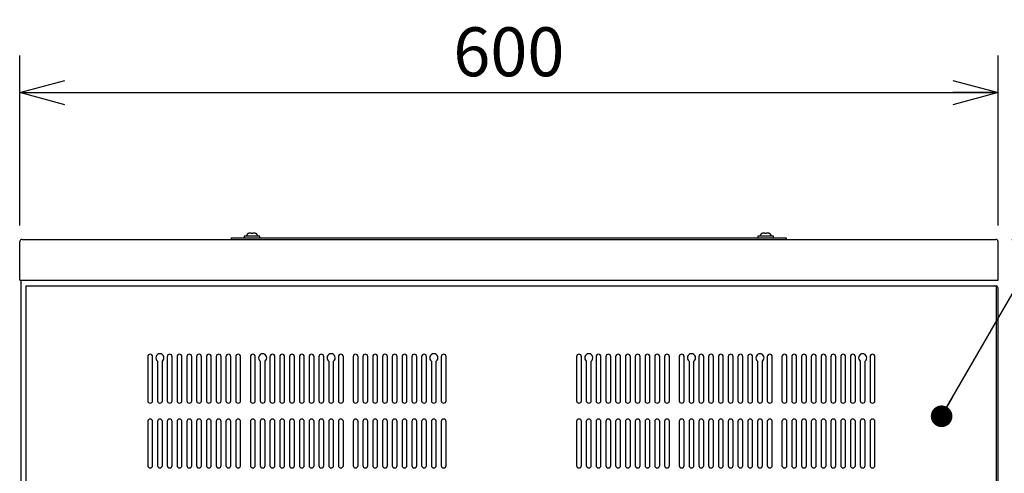
# Model space of a CAD drawing. Extents: x -217 to 202, y -148 to 148.
# Drawn here: x -112 to -51, y 20 to 48 of the extents above; entities that cross this region are included whole.
import ezdxf

# ---------------------------------------------------------------- set-up
doc = ezdxf.new("R2010")
doc.units = 0
doc.layers.get('0').update_dxf_attribs({"linetype": 'CONTINUOUS'})
doc.layers.get('DEFPOINTS').update_dxf_attribs({"linetype": 'CONTINUOUS'})
doc.layers.add('CLASS1', color=7, linetype='CONTINUOUS')
doc.styles.add('MX_DIMTXSTY_3', font='txt.shx', dxfattribs={"width": 1.1, "bigfont": 'extfont.shx'})
doc.styles.add('MX_NOTE_STANDARD', font='txt.shx', dxfattribs={"bigfont": 'extfont.shx'})
doc.dimstyles.new('MXDIMSTYLE', dxfattribs={"dimtxt": 3, "dimasz": 2.5, "dimexe": 2.28, "dimexo": 1, "dimgap": 1, "dimtad": 1, "dimdsep": 46, "dimtxsty": 'MX_NOTE_STANDARD', "dimblk1": 'OPEN30', "dimblk2": 'OPEN30', "dimsah": 1, "dimcen": 2.5, "dimadec": 0, "dimazin": 0, "dimtfac": 1, "dimtmove": 0, "dimatfit": 3, "dimldrblk": 'OPEN30', "dimfxl": 1, "dimtzin": 0, "dimarcsym": 0})

# ---------------------------------------------------------------- blocks, each defined once
blk = doc.blocks.new('_OPEN30')
at = {"color": 0, "linetype": 'ByBlock', "lineweight": -2}
for p, q in [((-1, 0.267949), (0, 0)), ((0, 0), (-1, -0.267949)), ((0, 0), (-1, 0))]:
    blk.add_line(p, q, dxfattribs=at)
blk = doc.blocks.new('*D17')
at = {"color": 7, "linetype": 'CONTINUOUS'}
for p, q in [((-50.947144, 34.801743), (-40.517143, 34.801743)), ((-42.797143, 34.801743), (-42.797143, -25.198257)), ((-50.947144, -25.198257), (-40.517143, -25.198257))]:
    blk.add_line(p, q, dxfattribs=at)
at = {"layer": 'DEFPOINTS', "color": 0, "linetype": 'CONTINUOUS'}
for p in [(-51.947144, 34.801743), (-51.947144, -25.198257), (-42.797143, -25.198257)]:
    blk.add_point(p, dxfattribs=at)
at = {"color": 7, "linetype": 'CONTINUOUS', "xscale": 2.77, "yscale": 2.77, "zscale": 2.77}
for p, rotation in [((-42.797143, 34.801743), 90), ((-42.797143, -25.198257), 270)]:
    blk.add_blockref('_OPEN30', p, dxfattribs=dict(at, rotation=rotation))
at = {"color": 255, "linetype": 'CONTINUOUS', "insert": (-45.297143, 4.801743), "char_height": 3, "attachment_point": 5, "rotation": 90, "line_spacing_factor": 0.9, "style": 'MX_DIMTXSTY_3'}
blk.add_mtext('\\A1;600', dxfattribs=at)
blk = doc.blocks.new('*D43')
at = {"color": 7, "linetype": 'CONTINUOUS'}
for p, q in [((-111.797143, 35.651744), (-111.797143, 46.081743)), ((-51.797143, 35.651744), (-51.797143, 46.081743)), ((-111.797143, 43.801743), (-51.797143, 43.801743))]:
    blk.add_line(p, q, dxfattribs=at)
at = {"layer": 'DEFPOINTS', "color": 0, "linetype": 'CONTINUOUS'}
for p in [(-51.797143, 43.801743), (-111.797143, 34.651744), (-51.797143, 34.651744)]:
    blk.add_point(p, dxfattribs=at)
at = {"color": 7, "linetype": 'CONTINUOUS', "xscale": 2.77, "yscale": 2.77, "zscale": 2.77, "rotation": 180}
blk.add_blockref('_OPEN30', (-111.797143, 43.801743), dxfattribs=at)
at = {"color": 7, "linetype": 'CONTINUOUS', "xscale": 2.77, "yscale": 2.77, "zscale": 2.77}
blk.add_blockref('_OPEN30', (-51.797143, 43.801743), dxfattribs=at)
at = {"color": 255, "linetype": 'CONTINUOUS', "insert": (-81.797143, 46.301743), "char_height": 3, "attachment_point": 5, "line_spacing_factor": 0.9, "style": 'MX_DIMTXSTY_3'}
blk.add_mtext('\\A1;600', dxfattribs=at)

msp = doc.modelspace()

# ---------------------------------------------------------------- linework, layer by layer
at = {"layer": 'CLASS1', "color": 191, "linetype": 'CONTINUOUS'}
for p, q in [((-97.59714, 35.17269), (-97.59714, 35.17598)), ((-97.59714, 35.1597), (-97.59714, 35.17269)), ((-97.49714, 35.17598), (-97.49714, 35.17269)), ((-97.49714, 35.17269), (-97.49714, 35.1597)), ((-66.09714, 35.17269), (-66.09714, 35.17598)), ((-66.09714, 35.1597), (-66.09714, 35.17269)), ((-65.99714, 35.17598), (-65.99714, 35.17269)), ((-65.99714, 35.17269), (-65.99714, 35.1597)), ((-98.79714, 34.80174), (-98.79714, 34.90174)), ((-98.79714, 34.90174), (-64.79714, 34.90174)), ((-98.02214, 35.00174), (-98.02214, 34.90174)), ((-97.07214, 35.00174), (-98.02214, 35.00174)), ((-97.07214, 34.90174), (-97.07214, 35.00174)), ((-66.52214, 35.00174), (-66.52214, 34.90174)), ((-65.57214, 35.00174), (-66.52214, 35.00174)), ((-65.57214, 34.90174), (-65.57214, 35.00174)), ((-64.79714, 34.90174), (-64.79714, 34.80174))]:
    msp.add_line(p, q, dxfattribs=at)
at = {"layer": 'CLASS1', "color": 2, "linetype": 'CONTINUOUS'}
for p, q in [((-111.79714, 32.30174), (-111.79714, 34.65174)), ((-111.64714, 34.80174), (-51.94714, 34.80174)), ((-51.79714, 32.30174), (-51.79714, 34.65174)), ((-111.79714, 32.30174), (-51.79714, 32.30174)), ((-111.69714, -22.69826), (-111.69714, 32.30174)), ((-111.39714, -22.30514), (-111.39714, 31.95531)), ((-111.39714, 31.95531), (-51.89714, 31.95531)), ((-51.99714, 31.95531), (-52.01714, 31.95531)), ((-51.89714, -22.69826), (-51.89714, 31.95531)), ((-51.79714, -22.29469), (-51.79714, 31.80531))]:
    msp.add_line(p, q, dxfattribs=at)
at = {"layer": 'CLASS1', "color": 1, "linetype": 'CONTINUOUS'}
for p, q in [((-103.94714, 27.60531), (-103.94714, 24.90531)), ((-103.64714, 24.90531), (-103.64714, 27.60531)), ((-103.34714, 27.33531), (-103.34714, 24.90531)), ((-103.04714, 24.90531), (-103.04714, 27.33531)), ((-102.74714, 27.60531), (-102.74714, 24.90531)), ((-102.44714, 24.90531), (-102.44714, 27.60531)), ((-102.14714, 27.60531), (-102.14714, 24.90531)), ((-101.84714, 24.90531), (-101.84714, 27.60531)), ((-101.54714, 27.60531), (-101.54714, 24.90531)), ((-101.24714, 24.90531), (-101.24714, 27.60531)), ((-100.94714, 27.60531), (-100.94714, 24.90531)), ((-100.64714, 24.90531), (-100.64714, 27.60531)), ((-100.34714, 27.60531), (-100.34714, 24.90531)), ((-100.04714, 24.90531), (-100.04714, 27.60531)), ((-99.74714, 27.60531), (-99.74714, 24.90531)), ((-99.44714, 24.90531), (-99.44714, 27.60531)), ((-99.14714, 27.60531), (-99.14714, 24.90531)), ((-98.84714, 24.90531), (-98.84714, 27.60531)), ((-98.54714, 27.60531), (-98.54714, 24.90531)), ((-98.24714, 24.90531), (-98.24714, 27.60531)), ((-97.64714, 27.60531), (-97.64714, 24.90531)), ((-97.34714, 24.90531), (-97.34714, 27.60531)), ((-97.04714, 27.33531), (-97.04714, 24.90531)), ((-96.74714, 24.90531), (-96.74714, 27.33531)), ((-96.44714, 27.60531), (-96.44714, 24.90531)), ((-96.14714, 24.90531), (-96.14714, 27.60531)), ((-95.84714, 27.60531), (-95.84714, 24.90531)), ((-95.54714, 24.90531), (-95.54714, 27.60531)), ((-95.24714, 27.60531), (-95.24714, 24.90531)), ((-94.94714, 24.90531), (-94.94714, 27.60531)), ((-94.64714, 27.60531), (-94.64714, 24.90531)), ((-94.34714, 24.90531), (-94.34714, 27.60531)), ((-94.04714, 27.60531), (-94.04714, 24.90531)), ((-93.74714, 24.90531), (-93.74714, 27.60531)), ((-93.44714, 27.60531), (-93.44714, 24.90531)), ((-93.14714, 24.90531), (-93.14714, 27.60531)), ((-92.84714, 27.33531), (-92.84714, 24.90531)), ((-92.54714, 24.90531), (-92.54714, 27.33531)), ((-92.24714, 27.60531), (-92.24714, 24.90531)), ((-91.94714, 24.90531), (-91.94714, 27.60531)), ((-91.34714, 27.60531), (-91.34714, 24.90531)), ((-91.04714, 24.90531), (-91.04714, 27.60531)), ((-90.74714, 27.60531), (-90.74714, 24.90531)), ((-90.44714, 24.90531), (-90.44714, 27.60531)), ((-90.14714, 27.60531), (-90.14714, 24.90531)), ((-89.84714, 24.90531), (-89.84714, 27.60531)), ((-89.54714, 27.60531), (-89.54714, 24.90531)), ((-89.24714, 24.90531), (-89.24714, 27.60531)), ((-88.94714, 27.60531), (-88.94714, 24.90531)), ((-88.64714, 24.90531), (-88.64714, 27.60531)), ((-88.34714, 27.60531), (-88.34714, 24.90531)), ((-88.04714, 24.90531), (-88.04714, 27.60531)), ((-87.74714, 27.60531), (-87.74714, 24.90531)), ((-87.44714, 24.90531), (-87.44714, 27.60531)), ((-87.14714, 27.60531), (-87.14714, 24.90531)), ((-86.84714, 24.90531), (-86.84714, 27.60531)), ((-86.54714, 27.33531), (-86.54714, 24.90531)), ((-86.24714, 24.90531), (-86.24714, 27.33531)), ((-85.94714, 27.60531), (-85.94714, 24.90531)), ((-85.64714, 24.90531), (-85.64714, 27.60531)), ((-77.64714, 27.60531), (-77.64714, 24.90531)), ((-77.34714, 24.90531), (-77.34714, 27.60531)), ((-77.04714, 27.33531), (-77.04714, 24.90531)), ((-76.74714, 24.90531), (-76.74714, 27.33531)), ((-76.44714, 27.60531), (-76.44714, 24.90531)), ((-76.14714, 24.90531), (-76.14714, 27.60531)), ((-75.84714, 27.60531), (-75.84714, 24.90531)), ((-75.54714, 24.90531), (-75.54714, 27.60531)), ((-75.24714, 27.60531), (-75.24714, 24.90531)), ((-74.94714, 24.90531), (-74.94714, 27.60531)), ((-74.64714, 27.60531), (-74.64714, 24.90531)), ((-74.34714, 24.90531), (-74.34714, 27.60531)), ((-74.04714, 27.60531), (-74.04714, 24.90531)), ((-73.74714, 24.90531), (-73.74714, 27.60531)), ((-73.44714, 27.60531), (-73.44714, 24.90531)), ((-73.14714, 24.90531), (-73.14714, 27.60531)), ((-72.84714, 27.60531), (-72.84714, 24.90531)), ((-72.54714, 24.90531), (-72.54714, 27.60531)), ((-72.24714, 27.60531), (-72.24714, 24.90531)), ((-71.94714, 24.90531), (-71.94714, 27.60531)), ((-71.34714, 27.60531), (-71.34714, 24.90531)), ((-71.04714, 24.90531), (-71.04714, 27.60531)), ((-70.74714, 27.33531), (-70.74714, 24.90531)), ((-70.44714, 24.90531), (-70.44714, 27.33531)), ((-70.14714, 27.60531), (-70.14714, 24.90531)), ((-69.84714, 24.90531), (-69.84714, 27.60531)), ((-69.54714, 27.60531), (-69.54714, 24.90531)), ((-69.24714, 24.90531), (-69.24714, 27.60531)), ((-68.94714, 27.60531), (-68.94714, 24.90531)), ((-68.64714, 24.90531), (-68.64714, 27.60531)), ((-68.34714, 27.60531), (-68.34714, 24.90531)), ((-68.04714, 24.90531), (-68.04714, 27.60531)), ((-67.74714, 27.60531), (-67.74714, 24.90531)), ((-67.44714, 24.90531), (-67.44714, 27.60531)), ((-67.14714, 27.60531), (-67.14714, 24.90531)), ((-66.84714, 24.90531), (-66.84714, 27.60531)), ((-66.54714, 27.33531), (-66.54714, 24.90531)), ((-66.24714, 24.90531), (-66.24714, 27.33531)), ((-65.94714, 27.60531), (-65.94714, 24.90531)), ((-65.64714, 24.90531), (-65.64714, 27.60531)), ((-65.04714, 27.60531), (-65.04714, 24.90531)), ((-64.74714, 24.90531), (-64.74714, 27.60531)), ((-64.44714, 27.60531), (-64.44714, 24.90531)), ((-64.14714, 24.90531), (-64.14714, 27.60531)), ((-63.84714, 27.60531), (-63.84714, 24.90531)), ((-63.54714, 24.90531), (-63.54714, 27.60531)), ((-63.24714, 27.60531), (-63.24714, 24.90531)), ((-62.94714, 24.90531), (-62.94714, 27.60531)), ((-62.64714, 27.60531), (-62.64714, 24.90531)), ((-62.34714, 24.90531), (-62.34714, 27.60531)), ((-62.04714, 27.60531), (-62.04714, 24.90531)), ((-61.74714, 24.90531), (-61.74714, 27.60531)), ((-61.44714, 27.60531), (-61.44714, 24.90531)), ((-61.14714, 24.90531), (-61.14714, 27.60531)), ((-60.84714, 27.60531), (-60.84714, 24.90531)), ((-60.54714, 24.90531), (-60.54714, 27.60531)), ((-60.24714, 27.33531), (-60.24714, 24.90531)), ((-59.94714, 24.90531), (-59.94714, 27.33531)), ((-59.64714, 27.60531), (-59.64714, 24.90531)), ((-59.34714, 24.90531), (-59.34714, 27.60531)), ((-103.94714, 23.63531), (-103.94714, 20.93531)), ((-103.64714, 20.93531), (-103.64714, 23.63531)), ((-103.34714, 23.63531), (-103.34714, 20.93531)), ((-103.04714, 20.93531), (-103.04714, 23.63531)), ((-102.74714, 23.63531), (-102.74714, 20.93531)), ((-102.44714, 20.93531), (-102.44714, 23.63531)), ((-102.14714, 23.63531), (-102.14714, 20.93531)), ((-101.84714, 20.93531), (-101.84714, 23.63531)), ((-101.54714, 23.63531), (-101.54714, 20.93531)), ((-101.24714, 20.93531), (-101.24714, 23.63531)), ((-100.94714, 23.63531), (-100.94714, 20.93531)), ((-100.64714, 20.93531), (-100.64714, 23.63531)), ((-100.34714, 23.63531), (-100.34714, 20.93531)), ((-100.04714, 20.93531), (-100.04714, 23.63531)), ((-99.74714, 23.63531), (-99.74714, 20.93531)), ((-99.44714, 20.93531), (-99.44714, 23.63531)), ((-99.14714, 23.63531), (-99.14714, 20.93531)), ((-98.84714, 20.93531), (-98.84714, 23.63531)), ((-98.54714, 23.63531), (-98.54714, 20.93531)), ((-98.24714, 20.93531), (-98.24714, 23.63531)), ((-97.64714, 23.63531), (-97.64714, 20.93531)), ((-97.34714, 20.93531), (-97.34714, 23.63531)), ((-97.04714, 23.63531), (-97.04714, 20.93531)), ((-96.74714, 20.93531), (-96.74714, 23.63531)), ((-96.44714, 23.63531), (-96.44714, 20.93531)), ((-96.14714, 20.93531), (-96.14714, 23.63531)), ((-95.84714, 23.63531), (-95.84714, 20.93531)), ((-95.54714, 20.93531), (-95.54714, 23.63531)), ((-95.24714, 23.63531), (-95.24714, 20.93531)), ((-94.94714, 20.93531), (-94.94714, 23.63531)), ((-94.64714, 23.63531), (-94.64714, 20.93531)), ((-94.34714, 20.93531), (-94.34714, 23.63531)), ((-94.04714, 23.63531), (-94.04714, 20.93531)), ((-93.74714, 20.93531), (-93.74714, 23.63531)), ((-93.44714, 23.63531), (-93.44714, 20.93531)), ((-93.14714, 20.93531), (-93.14714, 23.63531)), ((-92.84714, 23.63531), (-92.84714, 20.93531)), ((-92.54714, 20.93531), (-92.54714, 23.63531)), ((-92.24714, 23.63531), (-92.24714, 20.93531)), ((-91.94714, 20.93531), (-91.94714, 23.63531)), ((-91.34714, 23.63531), (-91.34714, 20.93531)), ((-91.04714, 20.93531), (-91.04714, 23.63531)), ((-90.74714, 23.63531), (-90.74714, 20.93531)), ((-90.44714, 20.93531), (-90.44714, 23.63531)), ((-90.14714, 23.63531), (-90.14714, 20.93531)), ((-89.84714, 20.93531), (-89.84714, 23.63531)), ((-89.54714, 23.63531), (-89.54714, 20.93531)), ((-89.24714, 20.93531), (-89.24714, 23.63531)), ((-88.94714, 23.63531), (-88.94714, 20.93531)), ((-88.64714, 20.93531), (-88.64714, 23.63531)), ((-88.34714, 23.63531), (-88.34714, 20.93531)), ((-88.04714, 20.93531), (-88.04714, 23.63531)), ((-87.74714, 23.63531), (-87.74714, 20.93531)), ((-87.44714, 20.93531), (-87.44714, 23.63531)), ((-87.14714, 23.63531), (-87.14714, 20.93531)), ((-86.84714, 20.93531), (-86.84714, 23.63531)), ((-86.54714, 23.63531), (-86.54714, 20.93531)), ((-86.24714, 20.93531), (-86.24714, 23.63531)), ((-85.94714, 23.63531), (-85.94714, 20.93531)), ((-85.64714, 20.93531), (-85.64714, 23.63531)), ((-77.64714, 23.63531), (-77.64714, 20.93531)), ((-77.34714, 20.93531), (-77.34714, 23.63531)), ((-77.04714, 23.63531), (-77.04714, 20.93531)), ((-76.74714, 20.93531), (-76.74714, 23.63531)), ((-76.44714, 23.63531), (-76.44714, 20.93531)), ((-76.14714, 20.93531), (-76.14714, 23.63531)), ((-75.84714, 23.63531), (-75.84714, 20.93531)), ((-75.54714, 20.93531), (-75.54714, 23.63531)), ((-75.24714, 23.63531), (-75.24714, 20.93531)), ((-74.94714, 20.93531), (-74.94714, 23.63531)), ((-74.64714, 23.63531), (-74.64714, 20.93531)), ((-74.34714, 20.93531), (-74.34714, 23.63531)), ((-74.04714, 23.63531), (-74.04714, 20.93531)), ((-73.74714, 20.93531), (-73.74714, 23.63531)), ((-73.44714, 23.63531), (-73.44714, 20.93531)), ((-73.14714, 20.93531), (-73.14714, 23.63531)), ((-72.84714, 23.63531), (-72.84714, 20.93531)), ((-72.54714, 20.93531), (-72.54714, 23.63531)), ((-72.24714, 23.63531), (-72.24714, 20.93531)), ((-71.94714, 20.93531), (-71.94714, 23.63531)), ((-71.34714, 23.63531), (-71.34714, 20.93531)), ((-71.04714, 20.93531), (-71.04714, 23.63531)), ((-70.74714, 23.63531), (-70.74714, 20.93531)), ((-70.44714, 20.93531), (-70.44714, 23.63531)), ((-70.14714, 23.63531), (-70.14714, 20.93531)), ((-69.84714, 20.93531), (-69.84714, 23.63531)), ((-69.54714, 23.63531), (-69.54714, 20.93531)), ((-69.24714, 20.93531), (-69.24714, 23.63531)), ((-68.94714, 23.63531), (-68.94714, 20.93531)), ((-68.64714, 20.93531), (-68.64714, 23.63531)), ((-68.34714, 23.63531), (-68.34714, 20.93531)), ((-68.04714, 20.93531), (-68.04714, 23.63531)), ((-67.74714, 23.63531), (-67.74714, 20.93531)), ((-67.44714, 20.93531), (-67.44714, 23.63531)), ((-67.14714, 23.63531), (-67.14714, 20.93531)), ((-66.84714, 20.93531), (-66.84714, 23.63531)), ((-66.54714, 23.63531), (-66.54714, 20.93531)), ((-66.24714, 20.93531), (-66.24714, 23.63531)), ((-65.94714, 23.63531), (-65.94714, 20.93531)), ((-65.64714, 20.93531), (-65.64714, 23.63531)), ((-65.04714, 23.63531), (-65.04714, 20.93531)), ((-64.74714, 20.93531), (-64.74714, 23.63531)), ((-64.44714, 23.63531), (-64.44714, 20.93531)), ((-64.14714, 20.93531), (-64.14714, 23.63531)), ((-63.84714, 23.63531), (-63.84714, 20.93531)), ((-63.54714, 20.93531), (-63.54714, 23.63531)), ((-63.24714, 23.63531), (-63.24714, 20.93531)), ((-62.94714, 20.93531), (-62.94714, 23.63531)), ((-62.64714, 23.63531), (-62.64714, 20.93531)), ((-62.34714, 20.93531), (-62.34714, 23.63531)), ((-62.04714, 23.63531), (-62.04714, 20.93531)), ((-61.74714, 20.93531), (-61.74714, 23.63531)), ((-61.44714, 23.63531), (-61.44714, 20.93531)), ((-61.14714, 20.93531), (-61.14714, 23.63531)), ((-60.84714, 23.63531), (-60.84714, 20.93531)), ((-60.54714, 20.93531), (-60.54714, 23.63531)), ((-60.24714, 23.63531), (-60.24714, 20.93531)), ((-59.94714, 20.93531), (-59.94714, 23.63531)), ((-59.64714, 23.63531), (-59.64714, 20.93531)), ((-59.34714, 20.93531), (-59.34714, 23.63531))]:
    msp.add_line(p, q, dxfattribs=at)
at = {"layer": 'CLASS1', "color": 191, "linetype": 'CONTINUOUS'}
for centre, start, end in [((-97.54714, 33.68434), 95.742372, 96.884588), ((-97.54714, 33.68434), 83.115412, 84.257628), ((-66.04714, 33.68434), 95.742372, 96.884588), ((-66.04714, 33.68434), 83.115412, 84.257628)]:
    msp.add_arc(centre, 1.49917, start, end, dxfattribs=at)
at = {"layer": 'CLASS1', "color": 2, "linetype": 'CONTINUOUS'}
for centre, start, end in [((-111.64714, 34.65174), 168.463041, 180), ((-111.64714, 34.65174), 90, 168.463041), ((-51.94714, 34.65174), 11.536959, 90), ((-51.94714, 34.65174), 0, 11.536959), ((-51.94714, 31.80531), 3.479566, 70.416315), ((-51.94714, 31.80531), 0, 3.479566)]:
    msp.add_arc(centre, 0.15, start, end, dxfattribs=at)
at = {"layer": 'CLASS1', "color": 1, "linetype": 'CONTINUOUS'}
for centre, radius, start, end in [((-103.19714, 27.53531), 0.25, 306.869898, 233.130102), ((-96.89714, 27.53531), 0.25, 306.869898, 233.130102), ((-92.69714, 27.53531), 0.25, 306.869898, 233.130102), ((-86.39714, 27.53531), 0.25, 306.869898, 233.130102), ((-76.89714, 27.53531), 0.25, 306.869898, 233.130102), ((-70.59714, 27.53531), 0.25, 306.869898, 233.130102), ((-66.39714, 27.53531), 0.25, 306.869898, 233.130102), ((-60.09714, 27.53531), 0.25, 306.869898, 233.130102), ((-103.79714, 27.60531), 0.15, 0, 180), ((-102.59714, 27.60531), 0.15, 0, 180), ((-101.99714, 27.60531), 0.15, 0, 180), ((-101.39714, 27.60531), 0.15, 0, 180), ((-100.79714, 27.60531), 0.15, 0, 180), ((-100.19714, 27.60531), 0.15, 0, 180), ((-99.59714, 27.60531), 0.15, 0, 180), ((-98.99714, 27.60531), 0.15, 0, 180), ((-98.39714, 27.60531), 0.15, 0, 180), ((-97.49714, 27.60531), 0.15, 0, 180), ((-96.29714, 27.60531), 0.15, 0, 180), ((-95.69714, 27.60531), 0.15, 0, 180), ((-95.09714, 27.60531), 0.15, 0, 180), ((-94.49714, 27.60531), 0.15, 0, 180), ((-93.89714, 27.60531), 0.15, 0, 180), ((-93.29714, 27.60531), 0.15, 0, 180), ((-92.09714, 27.60531), 0.15, 0, 180), ((-91.19714, 27.60531), 0.15, 0, 180), ((-90.59714, 27.60531), 0.15, 0, 180), ((-89.99714, 27.60531), 0.15, 0, 180), ((-89.39714, 27.60531), 0.15, 0, 180), ((-88.79714, 27.60531), 0.15, 0, 180), ((-88.19714, 27.60531), 0.15, 0, 180), ((-87.59714, 27.60531), 0.15, 0, 180), ((-86.99714, 27.60531), 0.15, 0, 180), ((-85.79714, 27.60531), 0.15, 0, 180), ((-77.49714, 27.60531), 0.15, 0, 180), ((-76.29714, 27.60531), 0.15, 0, 180), ((-75.69714, 27.60531), 0.15, 0, 180), ((-75.09714, 27.60531), 0.15, 0, 180), ((-74.49714, 27.60531), 0.15, 0, 180), ((-73.89714, 27.60531), 0.15, 0, 180), ((-73.29714, 27.60531), 0.15, 0, 180), ((-72.69714, 27.60531), 0.15, 0, 180), ((-72.09714, 27.60531), 0.15, 0, 180), ((-71.19714, 27.60531), 0.15, 0, 180), ((-69.99714, 27.60531), 0.15, 0, 180), ((-69.39714, 27.60531), 0.15, 0, 180), ((-68.79714, 27.60531), 0.15, 0, 180), ((-68.19714, 27.60531), 0.15, 0, 180), ((-67.59714, 27.60531), 0.15, 0, 180), ((-66.99714, 27.60531), 0.15, 0, 180), ((-65.79714, 27.60531), 0.15, 0, 180), ((-64.89714, 27.60531), 0.15, 0, 180), ((-64.29714, 27.60531), 0.15, 0, 180), ((-63.69714, 27.60531), 0.15, 0, 180), ((-63.09714, 27.60531), 0.15, 0, 180), ((-62.49714, 27.60531), 0.15, 0, 180), ((-61.89714, 27.60531), 0.15, 0, 180), ((-61.29714, 27.60531), 0.15, 0, 180), ((-60.69714, 27.60531), 0.15, 0, 180), ((-59.49714, 27.60531), 0.15, 0, 180), ((-103.79714, 24.90531), 0.15, 180, 0), ((-103.19714, 24.90531), 0.15, 180, 0), ((-102.59714, 24.90531), 0.15, 180, 0), ((-101.99714, 24.90531), 0.15, 180, 0), ((-101.39714, 24.90531), 0.15, 180, 0), ((-100.79714, 24.90531), 0.15, 180, 0), ((-100.19714, 24.90531), 0.15, 180, 0), ((-99.59714, 24.90531), 0.15, 180, 0), ((-98.99714, 24.90531), 0.15, 180, 0), ((-98.39714, 24.90531), 0.15, 180, 0), ((-97.49714, 24.90531), 0.15, 180, 0), ((-96.89714, 24.90531), 0.15, 180, 0), ((-96.29714, 24.90531), 0.15, 180, 0), ((-95.69714, 24.90531), 0.15, 180, 0), ((-95.09714, 24.90531), 0.15, 180, 0), ((-94.49714, 24.90531), 0.15, 180, 0), ((-93.89714, 24.90531), 0.15, 180, 0), ((-93.29714, 24.90531), 0.15, 180, 0), ((-92.69714, 24.90531), 0.15, 180, 0), ((-92.09714, 24.90531), 0.15, 180, 0), ((-91.19714, 24.90531), 0.15, 180, 0), ((-90.59714, 24.90531), 0.15, 180, 0), ((-89.99714, 24.90531), 0.15, 180, 0), ((-89.39714, 24.90531), 0.15, 180, 0), ((-88.79714, 24.90531), 0.15, 180, 0), ((-88.19714, 24.90531), 0.15, 180, 0), ((-87.59714, 24.90531), 0.15, 180, 0), ((-86.99714, 24.90531), 0.15, 180, 0), ((-86.39714, 24.90531), 0.15, 180, 0), ((-85.79714, 24.90531), 0.15, 180, 0), ((-77.49714, 24.90531), 0.15, 180, 0), ((-76.89714, 24.90531), 0.15, 180, 0), ((-76.29714, 24.90531), 0.15, 180, 0), ((-75.69714, 24.90531), 0.15, 180, 0), ((-75.09714, 24.90531), 0.15, 180, 0), ((-74.49714, 24.90531), 0.15, 180, 0), ((-73.89714, 24.90531), 0.15, 180, 0), ((-73.29714, 24.90531), 0.15, 180, 0), ((-72.69714, 24.90531), 0.15, 180, 0), ((-72.09714, 24.90531), 0.15, 180, 0), ((-71.19714, 24.90531), 0.15, 180, 0), ((-70.59714, 24.90531), 0.15, 180, 0), ((-69.99714, 24.90531), 0.15, 180, 0), ((-69.39714, 24.90531), 0.15, 180, 0), ((-68.79714, 24.90531), 0.15, 180, 0), ((-68.19714, 24.90531), 0.15, 180, 0), ((-67.59714, 24.90531), 0.15, 180, 0), ((-66.99714, 24.90531), 0.15, 180, 0), ((-66.39714, 24.90531), 0.15, 180, 0), ((-65.79714, 24.90531), 0.15, 180, 0), ((-64.89714, 24.90531), 0.15, 180, 0), ((-64.29714, 24.90531), 0.15, 180, 0), ((-63.69714, 24.90531), 0.15, 180, 0), ((-63.09714, 24.90531), 0.15, 180, 0), ((-62.49714, 24.90531), 0.15, 180, 0), ((-61.89714, 24.90531), 0.15, 180, 0), ((-61.29714, 24.90531), 0.15, 180, 0), ((-60.69714, 24.90531), 0.15, 180, 0), ((-60.09714, 24.90531), 0.15, 180, 0), ((-59.49714, 24.90531), 0.15, 180, 0), ((-103.79714, 23.63531), 0.15, 0, 180), ((-103.19714, 23.63531), 0.15, 0, 180), ((-102.59714, 23.63531), 0.15, 0, 180), ((-101.99714, 23.63531), 0.15, 0, 180), ((-101.39714, 23.63531), 0.15, 0, 180), ((-100.79714, 23.63531), 0.15, 0, 180), ((-100.19714, 23.63531), 0.15, 0, 180), ((-99.59714, 23.63531), 0.15, 0, 180), ((-98.99714, 23.63531), 0.15, 0, 180), ((-98.39714, 23.63531), 0.15, 0, 180), ((-97.49714, 23.63531), 0.15, 0, 180), ((-96.89714, 23.63531), 0.15, 0, 180), ((-96.29714, 23.63531), 0.15, 0, 180), ((-95.69714, 23.63531), 0.15, 0, 180), ((-95.09714, 23.63531), 0.15, 0, 180), ((-94.49714, 23.63531), 0.15, 0, 180), ((-93.89714, 23.63531), 0.15, 0, 180), ((-93.29714, 23.63531), 0.15, 0, 180), ((-92.69714, 23.63531), 0.15, 0, 180), ((-92.09714, 23.63531), 0.15, 0, 180), ((-91.19714, 23.63531), 0.15, 0, 180), ((-90.59714, 23.63531), 0.15, 0, 180), ((-89.99714, 23.63531), 0.15, 0, 180), ((-89.39714, 23.63531), 0.15, 0, 180), ((-88.79714, 23.63531), 0.15, 0, 180), ((-88.19714, 23.63531), 0.15, 0, 180), ((-87.59714, 23.63531), 0.15, 0, 180), ((-86.99714, 23.63531), 0.15, 0, 180), ((-86.39714, 23.63531), 0.15, 0, 180), ((-85.79714, 23.63531), 0.15, 0, 180), ((-77.49714, 23.63531), 0.15, 0, 180), ((-76.89714, 23.63531), 0.15, 0, 180), ((-76.29714, 23.63531), 0.15, 0, 180), ((-75.69714, 23.63531), 0.15, 0, 180), ((-75.09714, 23.63531), 0.15, 0, 180), ((-74.49714, 23.63531), 0.15, 0, 180), ((-73.89714, 23.63531), 0.15, 0, 180), ((-73.29714, 23.63531), 0.15, 0, 180), ((-72.69714, 23.63531), 0.15, 0, 180), ((-72.09714, 23.63531), 0.15, 0, 180), ((-71.19714, 23.63531), 0.15, 0, 180), ((-70.59714, 23.63531), 0.15, 0, 180), ((-69.99714, 23.63531), 0.15, 0, 180), ((-69.39714, 23.63531), 0.15, 0, 180), ((-68.79714, 23.63531), 0.15, 0, 180), ((-68.19714, 23.63531), 0.15, 0, 180), ((-67.59714, 23.63531), 0.15, 0, 180), ((-66.99714, 23.63531), 0.15, 0, 180), ((-66.39714, 23.63531), 0.15, 0, 180), ((-65.79714, 23.63531), 0.15, 0, 180), ((-64.89714, 23.63531), 0.15, 0, 180), ((-64.29714, 23.63531), 0.15, 0, 180), ((-63.69714, 23.63531), 0.15, 0, 180), ((-63.09714, 23.63531), 0.15, 0, 180), ((-62.49714, 23.63531), 0.15, 0, 180), ((-61.89714, 23.63531), 0.15, 0, 180), ((-61.29714, 23.63531), 0.15, 0, 180), ((-60.69714, 23.63531), 0.15, 0, 180), ((-60.09714, 23.63531), 0.15, 0, 180), ((-59.49714, 23.63531), 0.15, 0, 180), ((-103.79714, 20.93531), 0.15, 180, 0), ((-103.19714, 20.93531), 0.15, 180, 0), ((-102.59714, 20.93531), 0.15, 180, 0), ((-101.99714, 20.93531), 0.15, 180, 0), ((-101.39714, 20.93531), 0.15, 180, 0), ((-100.79714, 20.93531), 0.15, 180, 0), ((-100.19714, 20.93531), 0.15, 180, 0), ((-99.59714, 20.93531), 0.15, 180, 0), ((-98.99714, 20.93531), 0.15, 180, 0), ((-98.39714, 20.93531), 0.15, 180, 0), ((-97.49714, 20.93531), 0.15, 180, 0), ((-96.89714, 20.93531), 0.15, 180, 0), ((-96.29714, 20.93531), 0.15, 180, 0), ((-95.69714, 20.93531), 0.15, 180, 0), ((-95.09714, 20.93531), 0.15, 180, 0), ((-94.49714, 20.93531), 0.15, 180, 0), ((-93.89714, 20.93531), 0.15, 180, 0), ((-93.29714, 20.93531), 0.15, 180, 0), ((-92.69714, 20.93531), 0.15, 180, 0), ((-92.09714, 20.93531), 0.15, 180, 0), ((-91.19714, 20.93531), 0.15, 180, 0), ((-90.59714, 20.93531), 0.15, 180, 0), ((-89.99714, 20.93531), 0.15, 180, 0), ((-89.39714, 20.93531), 0.15, 180, 0), ((-88.79714, 20.93531), 0.15, 180, 0), ((-88.19714, 20.93531), 0.15, 180, 0), ((-87.59714, 20.93531), 0.15, 180, 0), ((-86.99714, 20.93531), 0.15, 180, 0), ((-86.39714, 20.93531), 0.15, 180, 0), ((-85.79714, 20.93531), 0.15, 180, 0), ((-77.49714, 20.93531), 0.15, 180, 0), ((-76.89714, 20.93531), 0.15, 180, 0), ((-76.29714, 20.93531), 0.15, 180, 0), ((-75.69714, 20.93531), 0.15, 180, 0), ((-75.09714, 20.93531), 0.15, 180, 0), ((-74.49714, 20.93531), 0.15, 180, 0), ((-73.89714, 20.93531), 0.15, 180, 0), ((-73.29714, 20.93531), 0.15, 180, 0), ((-72.69714, 20.93531), 0.15, 180, 0), ((-72.09714, 20.93531), 0.15, 180, 0), ((-71.19714, 20.93531), 0.15, 180, 0), ((-70.59714, 20.93531), 0.15, 180, 0), ((-69.99714, 20.93531), 0.15, 180, 0), ((-69.39714, 20.93531), 0.15, 180, 0), ((-68.79714, 20.93531), 0.15, 180, 0), ((-68.19714, 20.93531), 0.15, 180, 0), ((-67.59714, 20.93531), 0.15, 180, 0), ((-66.99714, 20.93531), 0.15, 180, 0), ((-66.39714, 20.93531), 0.15, 180, 0), ((-65.79714, 20.93531), 0.15, 180, 0), ((-64.89714, 20.93531), 0.15, 180, 0), ((-64.29714, 20.93531), 0.15, 180, 0), ((-63.69714, 20.93531), 0.15, 180, 0), ((-63.09714, 20.93531), 0.15, 180, 0), ((-62.49714, 20.93531), 0.15, 180, 0), ((-61.89714, 20.93531), 0.15, 180, 0), ((-61.29714, 20.93531), 0.15, 180, 0), ((-60.69714, 20.93531), 0.15, 180, 0), ((-60.09714, 20.93531), 0.15, 180, 0), ((-59.49714, 20.93531), 0.15, 180, 0)]:
    msp.add_arc(centre, radius, start, end, dxfattribs=at)
at = {"layer": 'CLASS1', "color": 191, "linetype": 'CONTINUOUS'}
for points, start_tangent, end_tangent in [([(-97.72685, 35.17269), (-97.73033, 35.17224), (-97.73382, 35.17172), (-97.7373, 35.17113), (-97.74078, 35.17048), (-97.74425, 35.16977), (-97.74771, 35.16899), (-97.75115, 35.16815), (-97.75458, 35.16726), (-97.75799, 35.1663), (-97.76138, 35.16528), (-97.76475, 35.1642), (-97.76809, 35.16307), (-97.77139, 35.16188), (-97.77467, 35.16064), (-97.77791, 35.15934), (-97.78112, 35.15798), (-97.78428, 35.15658), (-97.7874, 35.15512), (-97.79048, 35.15361), (-97.79352, 35.15206), (-97.79653, 35.15044), (-97.79951, 35.14878), (-97.80245, 35.14706), (-97.80536, 35.14529), (-97.80824, 35.14347), (-97.81109, 35.1416), (-97.8139, 35.13967), (-97.81668, 35.13769), (-97.81943, 35.13566), (-97.82215, 35.13357), (-97.82484, 35.13142), (-97.82749, 35.12923), (-97.8301, 35.12699), (-97.83267, 35.1247), (-97.83519, 35.12236), (-97.83767, 35.11999), (-97.84009, 35.11757), (-97.84247, 35.11512), (-97.8448, 35.11262), (-97.84708, 35.11009), (-97.84931, 35.10752), (-97.85149, 35.1049), (-97.85363, 35.10225), (-97.85571, 35.09956), (-97.85775, 35.09683), (-97.85974, 35.09406), (-97.86168, 35.09125), (-97.86357, 35.0884), (-97.86541, 35.08551), (-97.86721, 35.08258), (-97.86895, 35.07961), (-97.87063, 35.07661), (-97.87226, 35.07358), (-97.87384, 35.07053), (-97.87535, 35.06745), (-97.8768, 35.06435), (-97.8782, 35.06123), (-97.87953, 35.05809), (-97.8808, 35.05493), (-97.88201, 35.05175), (-97.88317, 35.04854), (-97.88426, 35.04532), (-97.8853, 35.04207), (-97.88628, 35.03881), (-97.88719, 35.03552), (-97.88805, 35.03221), (-97.88885, 35.02888), (-97.88959, 35.02553), (-97.89026, 35.02215), (-97.89088, 35.01877), (-97.89143, 35.01537), (-97.89192, 35.01197), (-97.89234, 35.00856), (-97.8927, 35.00515), (-97.893, 35.00174)], (-0.99277719, -0.11997273), (-0.07738564, -0.99700124)), ([(-97.59714, 35.17598), (-97.5972, 35.17633), (-97.59739, 35.17666), (-97.59769, 35.17698), (-97.59812, 35.17728), (-97.59866, 35.17757), (-97.59932, 35.17785), (-97.60011, 35.17811), (-97.60101, 35.17836), (-97.60202, 35.17859), (-97.60316, 35.17881), (-97.60441, 35.17901), (-97.60577, 35.17919), (-97.60725, 35.17936), (-97.60883, 35.17952), (-97.61053, 35.17965), (-97.61233, 35.17977), (-97.61423, 35.17988), (-97.61623, 35.17996), (-97.61833, 35.18003), (-97.62052, 35.18008), (-97.62281, 35.18012), (-97.62519, 35.18014), (-97.62765, 35.18014), (-97.6302, 35.18012), (-97.63284, 35.18008), (-97.63555, 35.18003), (-97.63835, 35.17996), (-97.64121, 35.17988), (-97.64414, 35.17977), (-97.64714, 35.17966), (-97.65019, 35.17952), (-97.65329, 35.17937), (-97.65645, 35.1792), (-97.65964, 35.17901), (-97.66289, 35.17881), (-97.66618, 35.1786), (-97.66951, 35.17836), (-97.67288, 35.17812), (-97.67628, 35.17785), (-97.67971, 35.17758), (-97.68317, 35.17728), (-97.68664, 35.17698), (-97.69013, 35.17666), (-97.69364, 35.17633), (-97.69714, 35.17598)], (-0.0248343, 0.99969158), (-0.99498225, -0.10005156)), ([(-97.49714, 35.1597), (-97.50115, 35.16004), (-97.50516, 35.16035), (-97.50918, 35.16063), (-97.5132, 35.16088), (-97.51723, 35.1611), (-97.52127, 35.16129), (-97.5253, 35.16145), (-97.52934, 35.16159), (-97.53337, 35.16169), (-97.53739, 35.16177), (-97.54141, 35.16182), (-97.54543, 35.16185), (-97.54943, 35.16185), (-97.55343, 35.16182), (-97.55743, 35.16177), (-97.56142, 35.16168), (-97.56541, 35.16158), (-97.56939, 35.16144), (-97.57337, 35.16128), (-97.57734, 35.16109), (-97.58131, 35.16087), (-97.58528, 35.16062), (-97.58924, 35.16034), (-97.59319, 35.16004), (-97.59714, 35.1597)], (-0.99608436, 0.08840788), (-0.99608237, -0.08843026)), ([(-97.39714, 35.17598), (-97.40065, 35.17633), (-97.40414, 35.17666), (-97.40762, 35.17698), (-97.41107, 35.17728), (-97.41451, 35.17757), (-97.41793, 35.17785), (-97.42131, 35.17811), (-97.42467, 35.17836), (-97.428, 35.17859), (-97.4313, 35.17881), (-97.43456, 35.17901), (-97.43777, 35.17919), (-97.44094, 35.17936), (-97.44405, 35.17952), (-97.44711, 35.17965), (-97.4501, 35.17977), (-97.45303, 35.17988), (-97.4559, 35.17996), (-97.45869, 35.18003), (-97.4614, 35.18008), (-97.46403, 35.18012), (-97.46658, 35.18014), (-97.46905, 35.18014), (-97.47143, 35.18012), (-97.47372, 35.18008), (-97.47591, 35.18003), (-97.47802, 35.17996), (-97.48002, 35.17988), (-97.48193, 35.17977), (-97.48373, 35.17966), (-97.48543, 35.17952), (-97.48701, 35.17937), (-97.48849, 35.1792), (-97.48985, 35.17901), (-97.49109, 35.17881), (-97.49223, 35.1786), (-97.49324, 35.17836), (-97.49415, 35.17812), (-97.49494, 35.17785), (-97.49561, 35.17758), (-97.49616, 35.17728), (-97.49659, 35.17698), (-97.49689, 35.17666), (-97.49708, 35.17633), (-97.49714, 35.17598)], (-0.99498117, 0.10006237), (-0.0269778, -0.99963603)), ([(-97.20129, 35.00174), (-97.20164, 35.00573), (-97.20207, 35.00969), (-97.2026, 35.01364), (-97.2032, 35.01757), (-97.20389, 35.02149), (-97.20467, 35.02539), (-97.20553, 35.02928), (-97.20647, 35.03314), (-97.2075, 35.037), (-97.20861, 35.04084), (-97.20981, 35.04467), (-97.2111, 35.04847), (-97.21246, 35.05225), (-97.21391, 35.05599), (-97.21544, 35.0597), (-97.21704, 35.06337), (-97.21872, 35.067), (-97.22047, 35.07058), (-97.2223, 35.07412), (-97.2242, 35.07761), (-97.22618, 35.08106), (-97.22823, 35.08447), (-97.23035, 35.08784), (-97.23254, 35.09116), (-97.23482, 35.09444), (-97.23716, 35.09768), (-97.23959, 35.10088), (-97.24208, 35.10402), (-97.24465, 35.10712), (-97.24727, 35.11016), (-97.24996, 35.11313), (-97.25271, 35.11605), (-97.25551, 35.11889), (-97.25837, 35.12168), (-97.26129, 35.1244), (-97.26427, 35.12706), (-97.2673, 35.12965), (-97.27039, 35.13218), (-97.27353, 35.13465), (-97.27672, 35.13704), (-97.27997, 35.13937), (-97.28327, 35.14164), (-97.28661, 35.14383), (-97.29001, 35.14595), (-97.29345, 35.14801), (-97.29693, 35.14999), (-97.30046, 35.15189), (-97.30403, 35.15373), (-97.30765, 35.15549), (-97.31128, 35.15717), (-97.31493, 35.15876), (-97.31859, 35.16027), (-97.32226, 35.1617), (-97.32594, 35.16304), (-97.32964, 35.16431), (-97.33335, 35.16549), (-97.33707, 35.1666), (-97.34081, 35.16763), (-97.34457, 35.16858), (-97.34834, 35.16945), (-97.35213, 35.17025), (-97.35593, 35.17097), (-97.35975, 35.17162), (-97.36358, 35.17219), (-97.36744, 35.17269)], (-0.07728097, 0.99700935), (-0.99280197, 0.11976752)), ([(-66.22685, 35.17269), (-66.23033, 35.17224), (-66.23382, 35.17172), (-66.2373, 35.17113), (-66.24078, 35.17048), (-66.24425, 35.16977), (-66.24771, 35.16899), (-66.25115, 35.16815), (-66.25458, 35.16726), (-66.25799, 35.1663), (-66.26138, 35.16528), (-66.26475, 35.1642), (-66.26809, 35.16307), (-66.27139, 35.16188), (-66.27467, 35.16064), (-66.27791, 35.15934), (-66.28112, 35.15798), (-66.28428, 35.15658), (-66.2874, 35.15512), (-66.29048, 35.15361), (-66.29352, 35.15206), (-66.29653, 35.15044), (-66.29951, 35.14878), (-66.30245, 35.14706), (-66.30536, 35.14529), (-66.30824, 35.14347), (-66.31109, 35.1416), (-66.3139, 35.13967), (-66.31668, 35.13769), (-66.31943, 35.13566), (-66.32215, 35.13357), (-66.32484, 35.13142), (-66.32749, 35.12923), (-66.3301, 35.12699), (-66.33267, 35.1247), (-66.33519, 35.12236), (-66.33767, 35.11999), (-66.34009, 35.11757), (-66.34247, 35.11512), (-66.3448, 35.11262), (-66.34708, 35.11009), (-66.34931, 35.10752), (-66.35149, 35.1049), (-66.35363, 35.10225), (-66.35571, 35.09956), (-66.35775, 35.09683), (-66.35974, 35.09406), (-66.36168, 35.09125), (-66.36357, 35.0884), (-66.36541, 35.08551), (-66.36721, 35.08258), (-66.36895, 35.07961), (-66.37063, 35.07661), (-66.37226, 35.07358), (-66.37384, 35.07053), (-66.37535, 35.06745), (-66.3768, 35.06435), (-66.3782, 35.06123), (-66.37953, 35.05809), (-66.3808, 35.05493), (-66.38201, 35.05175), (-66.38317, 35.04854), (-66.38426, 35.04532), (-66.3853, 35.04207), (-66.38628, 35.03881), (-66.38719, 35.03552), (-66.38805, 35.03221), (-66.38885, 35.02888), (-66.38959, 35.02553), (-66.39026, 35.02215), (-66.39088, 35.01877), (-66.39143, 35.01537), (-66.39192, 35.01197), (-66.39234, 35.00856), (-66.3927, 35.00515), (-66.393, 35.00174)], (-0.99277719, -0.11997273), (-0.07738564, -0.99700124)), ([(-66.09714, 35.17598), (-66.0972, 35.17633), (-66.09739, 35.17666), (-66.09769, 35.17698), (-66.09812, 35.17728), (-66.09866, 35.17757), (-66.09932, 35.17785), (-66.10011, 35.17811), (-66.10101, 35.17836), (-66.10202, 35.17859), (-66.10316, 35.17881), (-66.10441, 35.17901), (-66.10577, 35.17919), (-66.10725, 35.17936), (-66.10883, 35.17952), (-66.11053, 35.17965), (-66.11233, 35.17977), (-66.11423, 35.17988), (-66.11623, 35.17996), (-66.11833, 35.18003), (-66.12052, 35.18008), (-66.12281, 35.18012), (-66.12519, 35.18014), (-66.12765, 35.18014), (-66.1302, 35.18012), (-66.13284, 35.18008), (-66.13555, 35.18003), (-66.13835, 35.17996), (-66.14121, 35.17988), (-66.14414, 35.17977), (-66.14714, 35.17966), (-66.15019, 35.17952), (-66.15329, 35.17937), (-66.15645, 35.1792), (-66.15964, 35.17901), (-66.16289, 35.17881), (-66.16618, 35.1786), (-66.16951, 35.17836), (-66.17288, 35.17812), (-66.17628, 35.17785), (-66.17971, 35.17758), (-66.18317, 35.17728), (-66.18664, 35.17698), (-66.19013, 35.17666), (-66.19364, 35.17633), (-66.19714, 35.17598)], (-0.0248343, 0.99969158), (-0.99498225, -0.10005156)), ([(-65.99714, 35.1597), (-66.00115, 35.16004), (-66.00516, 35.16035), (-66.00918, 35.16063), (-66.0132, 35.16088), (-66.01723, 35.1611), (-66.02127, 35.16129), (-66.0253, 35.16145), (-66.02934, 35.16159), (-66.03337, 35.16169), (-66.03739, 35.16177), (-66.04141, 35.16182), (-66.04543, 35.16185), (-66.04943, 35.16185), (-66.05343, 35.16182), (-66.05743, 35.16177), (-66.06142, 35.16168), (-66.06541, 35.16158), (-66.06939, 35.16144), (-66.07337, 35.16128), (-66.07734, 35.16109), (-66.08131, 35.16087), (-66.08528, 35.16062), (-66.08924, 35.16034), (-66.09319, 35.16004), (-66.09714, 35.1597)], (-0.99608436, 0.08840788), (-0.99608237, -0.08843026)), ([(-65.89714, 35.17598), (-65.90065, 35.17633), (-65.90414, 35.17666), (-65.90762, 35.17698), (-65.91107, 35.17728), (-65.91451, 35.17757), (-65.91793, 35.17785), (-65.92131, 35.17811), (-65.92467, 35.17836), (-65.928, 35.17859), (-65.9313, 35.17881), (-65.93456, 35.17901), (-65.93777, 35.17919), (-65.94094, 35.17936), (-65.94405, 35.17952), (-65.94711, 35.17965), (-65.9501, 35.17977), (-65.95303, 35.17988), (-65.9559, 35.17996), (-65.95869, 35.18003), (-65.9614, 35.18008), (-65.96403, 35.18012), (-65.96658, 35.18014), (-65.96905, 35.18014), (-65.97143, 35.18012), (-65.97372, 35.18008), (-65.97591, 35.18003), (-65.97802, 35.17996), (-65.98002, 35.17988), (-65.98193, 35.17977), (-65.98373, 35.17966), (-65.98543, 35.17952), (-65.98701, 35.17937), (-65.98849, 35.1792), (-65.98985, 35.17901), (-65.99109, 35.17881), (-65.99223, 35.1786), (-65.99324, 35.17836), (-65.99415, 35.17812), (-65.99494, 35.17785), (-65.99561, 35.17758), (-65.99616, 35.17728), (-65.99659, 35.17698), (-65.99689, 35.17666), (-65.99708, 35.17633), (-65.99714, 35.17598)], (-0.99498117, 0.10006237), (-0.0269778, -0.99963603)), ([(-65.70129, 35.00174), (-65.70164, 35.00573), (-65.70207, 35.00969), (-65.7026, 35.01364), (-65.7032, 35.01757), (-65.70389, 35.02149), (-65.70467, 35.02539), (-65.70553, 35.02928), (-65.70647, 35.03314), (-65.7075, 35.037), (-65.70861, 35.04084), (-65.70981, 35.04467), (-65.7111, 35.04847), (-65.71246, 35.05225), (-65.71391, 35.05599), (-65.71544, 35.0597), (-65.71704, 35.06337), (-65.71872, 35.067), (-65.72047, 35.07058), (-65.7223, 35.07412), (-65.7242, 35.07761), (-65.72618, 35.08106), (-65.72823, 35.08447), (-65.73035, 35.08784), (-65.73254, 35.09116), (-65.73482, 35.09444), (-65.73716, 35.09768), (-65.73959, 35.10088), (-65.74208, 35.10402), (-65.74465, 35.10712), (-65.74727, 35.11016), (-65.74996, 35.11313), (-65.75271, 35.11605), (-65.75551, 35.11889), (-65.75837, 35.12168), (-65.76129, 35.1244), (-65.76427, 35.12706), (-65.7673, 35.12965), (-65.77039, 35.13218), (-65.77353, 35.13465), (-65.77672, 35.13704), (-65.77997, 35.13937), (-65.78327, 35.14164), (-65.78661, 35.14383), (-65.79001, 35.14595), (-65.79345, 35.14801), (-65.79693, 35.14999), (-65.80046, 35.15189), (-65.80403, 35.15373), (-65.80765, 35.15549), (-65.81128, 35.15717), (-65.81493, 35.15876), (-65.81859, 35.16027), (-65.82226, 35.1617), (-65.82594, 35.16304), (-65.82964, 35.16431), (-65.83335, 35.16549), (-65.83707, 35.1666), (-65.84081, 35.16763), (-65.84457, 35.16858), (-65.84834, 35.16945), (-65.85213, 35.17025), (-65.85593, 35.17097), (-65.85975, 35.17162), (-65.86358, 35.17219), (-65.86744, 35.17269)], (-0.07728097, 0.99700935), (-0.99280197, 0.11976752))]:
    msp.add_spline(points, degree=3, dxfattribs=dict(at, start_tangent=start_tangent, end_tangent=end_tangent))

# ---------------------------------------------------------------- dimensions: what is measured, and where the dimension line sits
at = {"layer": 'CLASS1', "color": 7, "linetype": 'CONTINUOUS'}
dim = msp.add_linear_dim(base=(-51.79714, 43.80174), p1=(-111.79714, 34.65174), p2=(-51.79714, 34.65174), text='\\A1;<>', dimstyle='MXDIMSTYLE', override={"dimasz": 2.77, "dimlfac": 10, "dimtxsty": 'MX_DIMTXSTY_3', "dimtzin": 8}, dxfattribs=at)
dim.commit()
dim.dimension.update_dxf_attribs({"geometry": '*D43', "text_midpoint": (-81.79714, 43.80174), "dimtype": 128})
dim = msp.add_linear_dim(base=(-42.79714, -25.19826), p1=(-51.94714, 34.80174), p2=(-51.94714, -25.19826), angle=90, text='\\A1;<>', dimstyle='MXDIMSTYLE', override={"dimasz": 2.77, "dimlfac": 10, "dimtxsty": 'MX_DIMTXSTY_3', "dimtzin": 8}, dxfattribs=at)
dim.commit()
dim.dimension.update_dxf_attribs({"geometry": '*D17', "text_midpoint": (-42.79714, 4.80174), "dimtype": 128})

# ---------------------------------------------------------------- leaders
msp.add_leader([(-55.2565, 23.95355), (-43.79714, 43.80174), (-35.79714, 43.80174)], dimstyle='MXDIMSTYLE', override={"dimasz": 1.327, "dimldrblk": 'DOT'}, dxfattribs=at)

doc.saveas('drawing.dxf')
